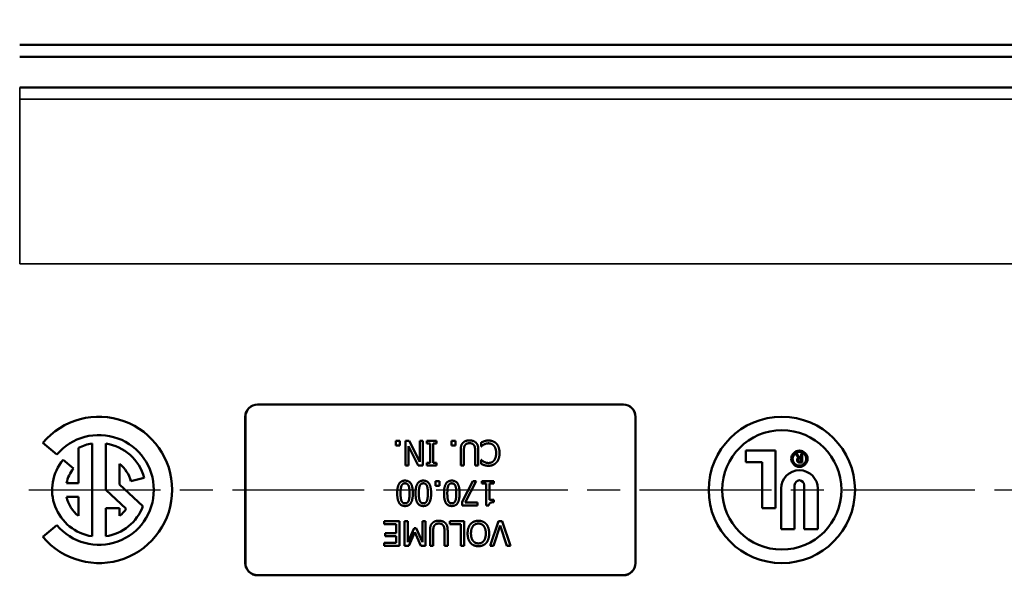
# Model space of a CAD drawing. Units: inches. Extents: x 0.2 to 32.8, y 0.2 to 25.3.
# Drawn here: x 7.3 to 12.3, y 17.9 to 20.8 of the extents above; entities that cross this region are included whole.
import ezdxf

# ---------------------------------------------------------------- set-up
doc = ezdxf.new("R2010")
doc.units = ezdxf.units.IN
doc.header["$LTSCALE"] = 1.5
doc.header["$MEASUREMENT"] = 0
doc.linetypes.add('CHAIN', pattern=[0.7087, 0.4724, -0.0591, 0.1181, -0.0591])
for name, color, linetype, lineweight in [('Centerline (ANSI)', 7, 'Continuous', 25), ('Dimension (ANSI)', 7, 'Continuous', 25), ('Visible (ANSI)', 7, 'Continuous', 50), ('Visible Narrow (ANSI)', 7, 'Continuous', 35)]:
    doc.layers.add(name, color=color, linetype=linetype, lineweight=lineweight)
doc.styles.add('Note Text (ANSI)', font='tahoma.ttf')
doc.dimstyles.new('Default (ANSI)', dxfattribs={"dimscale": 1.5, "dimtxt": 0.15, "dimasz": 0.098425, "dimexe": 0.125, "dimexo": 0.0625, "dimgap": 0.031496, "dimtad": 0, "dimtih": 1, "dimtoh": 1, "dimrnd": 1e-08, "dimzin": 4, "dimdsep": 46, "dimtxsty": 'Note Text (ANSI)', "dimcen": 0.09, "dimdle": 0.393701, "dimclrd": 256, "dimclre": 256, "dimclrt": 256, "dimadec": 0, "dimazin": 1, "dimtfac": 0.8, "dimtofl": 0, "dimtmove": 0, "dimatfit": 3, "dimfxl": 1, "dimtolj": 1, "dimtzin": 4, "dimlwd": -1, "dimlwe": -1, "dimarcsym": 0})

# ---------------------------------------------------------------- blocks, each defined once
blk = doc.blocks.new('*D22')
at = {"layer": 'Defpoints', "color": 0, "transparency": 16777216}
for p in [(16.8075, 21.3887), (5.5575, 18.6722), (16.8075, 18.6722)]:
    blk.add_point(p, dxfattribs=at)
at = {"layer": 'Dimension (ANSI)', "transparency": 16777216}
for p, q in [((5.5575, 18.7659), (5.5575, 21.5762)), ((16.8075, 18.7659), (16.8075, 21.5762)), ((5.7051, 21.3887), (10.6487, 21.3887)), ((16.6599, 21.3887), (11.7163, 21.3887))]:
    blk.add_line(p, q, dxfattribs=at)
for points in [[(5.7051, 21.4133), (5.7051, 21.3641), (5.5575, 21.3887)], [(16.6599, 21.4133), (16.6599, 21.3641), (16.8075, 21.3887)]]:
    blk.add_solid(points, dxfattribs=at)
at = {"layer": 'Dimension (ANSI)', "transparency": 16777216, "char_height": 0.225, "attachment_point": 5, "style": 'Note Text (ANSI)'}
for s, insert in [('\\A1; 11.25"', (11.1825, 21.5532)), ('\\A1;[286]', (11.1825, 21.1943))]:
    blk.add_mtext(s, dxfattribs=dict(at, insert=insert))
blk = doc.blocks.new('*D23')
at = {"layer": 'Defpoints', "color": 0, "transparency": 16777216}
for p in [(5.0575, 22.484), (5.0575, 18.3502), (17.3075, 18.3502)]:
    blk.add_point(p, dxfattribs=at)
at = {"layer": 'Dimension (ANSI)', "transparency": 16777216}
for p, q in [((5.0575, 18.4439), (5.0575, 22.6715)), ((17.3075, 18.4439), (17.3075, 22.6715)), ((5.2051, 22.484), (10.6487, 22.484)), ((17.1599, 22.484), (11.7163, 22.484))]:
    blk.add_line(p, q, dxfattribs=at)
for points in [[(5.2051, 22.5087), (5.2051, 22.4594), (5.0575, 22.484)], [(17.1599, 22.5087), (17.1599, 22.4594), (17.3075, 22.484)]]:
    blk.add_solid(points, dxfattribs=at)
at = {"layer": 'Dimension (ANSI)', "transparency": 16777216, "char_height": 0.225, "attachment_point": 5, "style": 'Note Text (ANSI)'}
for s, insert in [('\\A1; 12.25"', (11.1825, 22.6485)), ('\\A1;[311]', (11.1825, 22.2896))]:
    blk.add_mtext(s, dxfattribs=dict(at, insert=insert))
blk = doc.blocks.new('*D24')
at = {"layer": 'Defpoints', "color": 0, "transparency": 16777216}
for p in [(17.3075, 23.665), (4.1825, 20.2877), (17.3075, 18.3502)]:
    blk.add_point(p, dxfattribs=at)
at = {"layer": 'Dimension (ANSI)', "transparency": 16777216}
for p, q in [((4.1825, 20.3814), (4.1825, 23.8525)), ((17.3075, 18.4439), (17.3075, 23.8525)), ((4.3301, 23.665), (10.2112, 23.665)), ((17.1599, 23.665), (11.2788, 23.665))]:
    blk.add_line(p, q, dxfattribs=at)
for points in [[(4.3301, 23.6896), (4.3301, 23.6404), (4.1825, 23.665)], [(17.1599, 23.6896), (17.1599, 23.6404), (17.3075, 23.665)]]:
    blk.add_solid(points, dxfattribs=at)
at = {"layer": 'Dimension (ANSI)', "transparency": 16777216, "char_height": 0.225, "attachment_point": 5, "style": 'Note Text (ANSI)'}
for s, insert in [('\\A1; 13.13"', (10.745, 23.8294)), ('\\A1;[333]', (10.745, 23.4705))]:
    blk.add_mtext(s, dxfattribs=dict(at, insert=insert))

msp = doc.modelspace()

# ---------------------------------------------------------------- linework, layer by layer
at = {"layer": 'Centerline (ANSI)', "linetype": 'CHAIN', "ltscale": 0.952448}
msp.add_line((5.2355, 18.3502), (17.1295, 18.3502), dxfattribs=at)
at = {"layer": 'Visible (ANSI)'}
for p, q in [((15.0887, 20.6303), (7.2762, 20.6303)), ((15.0887, 20.5689), (7.2762, 20.5689)), ((7.2762, 20.4127), (15.0887, 20.4127)), ((8.495, 18.7877), (10.37, 18.7877)), ((8.4954, 18.7873), (10.3696, 18.7873)), ((8.4325, 17.9752), (8.4325, 18.7252)), ((8.4329, 17.9756), (8.4329, 18.7248)), ((10.4321, 18.7248), (10.4321, 17.9756)), ((10.4325, 18.7252), (10.4325, 17.9752)), ((7.3952, 18.5912), (7.467, 18.531)), ((7.6473, 18.1125), (7.6473, 18.5878)), ((7.7177, 18.5878), (7.7177, 18.3502)), ((9.2046, 18.6011), (9.2046, 18.5772)), ((9.2247, 18.6011), (9.2046, 18.6011)), ((9.2046, 18.5772), (9.2247, 18.5772)), ((9.2247, 18.5772), (9.2247, 18.6011)), ((9.2532, 18.6011), (9.2532, 18.4761)), ((9.2719, 18.6011), (9.2532, 18.6011)), ((9.2687, 18.575), (9.3191, 18.4761)), ((9.2687, 18.4761), (9.2687, 18.575)), ((9.3272, 18.4933), (9.2719, 18.6011)), ((9.3272, 18.6011), (9.3272, 18.4933)), ((9.3427, 18.6011), (9.3272, 18.6011)), ((9.3427, 18.4761), (9.3427, 18.6011)), ((9.3633, 18.6011), (9.3633, 18.5883)), ((9.4117, 18.6011), (9.3633, 18.6011)), ((9.3633, 18.5883), (9.3792, 18.5883)), ((9.3792, 18.5883), (9.3792, 18.4888)), ((9.3958, 18.5883), (9.4117, 18.5883)), ((9.3958, 18.4888), (9.3958, 18.5883)), ((9.4117, 18.5883), (9.4117, 18.6011)), ((9.4893, 18.6011), (9.4893, 18.5772)), ((9.5093, 18.6011), (9.4893, 18.6011)), ((9.4893, 18.5772), (9.5093, 18.5772)), ((9.5093, 18.5772), (9.5093, 18.6011)), ((9.6408, 18.5926), (9.6408, 18.5727)), ((9.6408, 18.5727), (9.642, 18.5727)), ((7.577, 18.566), (7.577, 18.3853)), ((9.5364, 18.5541), (9.5364, 18.4761)), ((9.553, 18.4761), (9.553, 18.5545)), ((9.6102, 18.5541), (9.6102, 18.4761)), ((9.6268, 18.4761), (9.6268, 18.5541)), ((10.9976, 18.5516), (10.9976, 18.4923)), ((11.1506, 18.5516), (10.9976, 18.5516)), ((11.1506, 18.2561), (11.1506, 18.5516)), ((11.2519, 18.5351), (11.2677, 18.5149)), ((11.2596, 18.5351), (11.2519, 18.5351)), ((11.2736, 18.5171), (11.2596, 18.5351)), ((11.2811, 18.5351), (11.2811, 18.5171)), ((11.2871, 18.5351), (11.2811, 18.5351)), ((11.2871, 18.4901), (11.2871, 18.5351)), ((7.5523, 18.4594), (7.4985, 18.5046)), ((7.788, 18.3784), (7.788, 18.4834)), ((9.2532, 18.4761), (9.2687, 18.4761)), ((9.3191, 18.4761), (9.3427, 18.4761)), ((9.3633, 18.4888), (9.3633, 18.4761)), ((9.3792, 18.4888), (9.3633, 18.4888)), ((9.3633, 18.4761), (9.4117, 18.4761)), ((9.4117, 18.4888), (9.3958, 18.4888)), ((9.4117, 18.4761), (9.4117, 18.4888)), ((9.5364, 18.4761), (9.553, 18.4761)), ((9.6102, 18.4761), (9.6268, 18.4761)), ((9.6408, 18.5044), (9.6408, 18.4844)), ((9.6421, 18.5044), (9.6408, 18.5044)), ((10.9976, 18.4923), (11.0809, 18.4923)), ((11.0809, 18.4923), (11.0809, 18.2561)), ((11.2811, 18.5171), (11.2736, 18.5171)), ((11.2736, 18.5118), (11.2811, 18.5118)), ((11.2811, 18.4953), (11.2736, 18.4953)), ((11.2736, 18.4901), (11.2871, 18.4901)), ((11.2811, 18.5118), (11.2811, 18.4953)), ((7.577, 18.3853), (7.5163, 18.3853)), ((7.9077, 18.2667), (7.788, 18.3784)), ((7.8466, 18.3942), (7.9145, 18.4124)), ((9.408, 18.3953), (9.408, 18.3714)), ((9.4281, 18.3953), (9.408, 18.3953)), ((9.408, 18.3714), (9.4281, 18.3714)), ((9.4281, 18.3714), (9.4281, 18.3953)), ((9.5981, 18.3953), (9.544, 18.289)), ((9.5588, 18.285), (9.6159, 18.3953)), ((9.6159, 18.3953), (9.5981, 18.3953)), ((9.6455, 18.3953), (9.6455, 18.3825)), ((9.7064, 18.3953), (9.6455, 18.3953)), ((9.6455, 18.3825), (9.6676, 18.3825)), ((9.6676, 18.3825), (9.6676, 18.2699)), ((9.6838, 18.3825), (9.7064, 18.3825)), ((9.6838, 18.2987), (9.6838, 18.3825)), ((9.7064, 18.3825), (9.7064, 18.3953)), ((11.2481, 18.1488), (11.2481, 18.3749)), ((11.2969, 18.3749), (11.2969, 18.1488)), ((7.7177, 18.3502), (7.8219, 18.253)), ((11.1784, 18.3569), (11.1784, 18.1488)), ((11.3666, 18.1488), (11.3666, 18.3569)), ((7.5163, 18.315), (7.577, 18.315)), ((7.577, 18.315), (7.577, 18.217)), ((9.544, 18.289), (9.544, 18.2703)), ((9.544, 18.2703), (9.6233, 18.2703)), ((9.6233, 18.285), (9.5588, 18.285)), ((9.6233, 18.2703), (9.6233, 18.285)), ((9.6676, 18.2699), (9.6806, 18.2699)), ((9.7064, 18.2987), (9.6838, 18.2987)), ((9.7064, 18.2873), (9.7064, 18.2987)), ((7.788, 18.2564), (7.7177, 18.2564)), ((7.7177, 18.2564), (7.7177, 18.1125)), ((7.788, 18.217), (7.788, 18.2564)), ((11.0809, 18.2561), (11.1506, 18.2561)), ((7.467, 18.1694), (7.3952, 18.1091)), ((9.1447, 18.1895), (9.1447, 18.1747)), ((9.2229, 18.1895), (9.1447, 18.1895)), ((9.1447, 18.1747), (9.2063, 18.1747)), ((9.2063, 18.1747), (9.2063, 18.1283)), ((9.2229, 18.0645), (9.2229, 18.1895)), ((9.2482, 18.1895), (9.2482, 18.0645)), ((9.2648, 18.1895), (9.2482, 18.1895)), ((9.2648, 18.0818), (9.2648, 18.1895)), ((9.3399, 18.1895), (9.3399, 18.0818)), ((9.3554, 18.1895), (9.3399, 18.1895)), ((9.3554, 18.0645), (9.3554, 18.1895)), ((9.4812, 18.1895), (9.4812, 18.1747)), ((9.5536, 18.1895), (9.4812, 18.1895)), ((9.4812, 18.1747), (9.537, 18.1747)), ((9.537, 18.1747), (9.537, 18.0645)), ((9.5536, 18.0645), (9.5536, 18.1895)), ((9.7303, 18.1895), (9.6872, 18.0645)), ((9.7042, 18.0645), (9.7388, 18.1683)), ((9.7482, 18.1895), (9.7303, 18.1895)), ((9.7388, 18.1683), (9.7735, 18.0645)), ((9.7913, 18.0645), (9.7482, 18.1895)), ((9.1489, 18.1283), (9.1489, 18.1135)), ((9.2063, 18.1283), (9.1489, 18.1283)), ((9.2975, 18.155), (9.2648, 18.0818)), ((9.2713, 18.0645), (9.3015, 18.134)), ((9.3076, 18.155), (9.2975, 18.155)), ((9.3015, 18.134), (9.3327, 18.0645)), ((9.3399, 18.0818), (9.3076, 18.155)), ((9.3792, 18.1425), (9.3792, 18.0645)), ((9.3958, 18.0645), (9.3958, 18.1429)), ((9.4531, 18.1425), (9.4531, 18.0645)), ((9.4697, 18.0645), (9.4697, 18.1425)), ((11.1784, 18.1488), (11.2481, 18.1488)), ((11.2969, 18.1488), (11.3666, 18.1488)), ((9.1447, 18.0792), (9.1447, 18.0645)), ((9.2063, 18.0792), (9.1447, 18.0792)), ((9.1489, 18.1135), (9.2063, 18.1135)), ((9.2063, 18.1135), (9.2063, 18.0792)), ((9.1447, 18.0645), (9.2229, 18.0645)), ((9.2482, 18.0645), (9.2713, 18.0645)), ((9.3327, 18.0645), (9.3554, 18.0645)), ((9.3792, 18.0645), (9.3958, 18.0645)), ((9.4531, 18.0645), (9.4697, 18.0645)), ((9.537, 18.0645), (9.5536, 18.0645)), ((9.6872, 18.0645), (9.7042, 18.0645)), ((9.7735, 18.0645), (9.7913, 18.0645)), ((10.37, 17.9127), (8.495, 17.9127)), ((10.3696, 17.9131), (8.4954, 17.9131))]:
    msp.add_line(p, q, dxfattribs=at)
for centre, radius in [((11.1825, 18.3502), 0.375), ((11.1825, 18.3502), 0.3056), ((11.2725, 18.5099), 0.0416), ((11.2725, 18.5099), 0.0349)]:
    msp.add_circle(centre, radius, dxfattribs=at)
for centre, radius, start, end in [((7.6825, 18.3502), 0.375, 220, 140), ((7.6825, 18.3502), 0.2812, 220, 140), ((7.6825, 18.3502), 0.2402, 98.415, 116.0416), ((7.6825, 18.3502), 0.2402, 15, 81.585), ((7.6825, 18.3502), 0.2402, 140, 261.585), ((7.6825, 18.3502), 0.1699, 15, 51.6335), ((11.2736, 18.5032), 0.0131, 116.8313, 270), ((11.2736, 18.5036), 0.00825, 90, 270), ((7.6825, 18.3502), 0.1699, 140, 168.0595), ((11.2725, 18.3569), 0.0941, 0, 180), ((11.2725, 18.3749), 0.0244, 0, 180), ((7.6825, 18.3502), 0.1699, 191.9405, 231.6335), ((7.6825, 18.3502), 0.2402, 278.415, 339.6568), ((7.6825, 18.3502), 0.1699, 308.3665, 325.1117)]:
    msp.add_arc(centre, radius, start, end, dxfattribs=at)
for centre, major_axis in [((8.495, 18.7252), (-0.0442, 0.0442)), ((8.4954, 18.7248), (-0.0442, 0.0442)), ((10.3696, 18.7248), (0.0442, 0.0442)), ((10.37, 18.7252), (0.0442, 0.0442)), ((8.495, 17.9752), (-0.0442, -0.0442)), ((8.4954, 17.9756), (-0.0442, -0.0442)), ((10.3696, 17.9756), (0.0442, -0.0442)), ((10.37, 17.9752), (0.0442, -0.0442))]:
    msp.add_ellipse(centre, major_axis=major_axis, ratio=0.999315, start_param=5.49813, end_param=7.068241, dxfattribs=at)
for points in [[(9.5483, 18.5922), (9.5416, 18.5858), (9.5364, 18.5671), (9.5364, 18.5541)], [(9.5816, 18.6037), (9.5701, 18.6037), (9.5543, 18.598), (9.5483, 18.5922)], [(9.553, 18.5545), (9.553, 18.5629), (9.5552, 18.5745), (9.5583, 18.5793)], [(9.5583, 18.5793), (9.5617, 18.5844), (9.5738, 18.5895), (9.5816, 18.5895)], [(9.6149, 18.5922), (9.6091, 18.5979), (9.5927, 18.6037), (9.5816, 18.6037)], [(9.5816, 18.5895), (9.59, 18.5895), (9.6015, 18.5844), (9.6048, 18.5793)], [(9.6048, 18.5793), (9.608, 18.5745), (9.6102, 18.5628), (9.6102, 18.5541)], [(9.6268, 18.5541), (9.6268, 18.5674), (9.6215, 18.5857), (9.6149, 18.5922)], [(9.6574, 18.5997), (9.6523, 18.598), (9.645, 18.5945), (9.6408, 18.5926)], [(9.642, 18.5727), (9.6439, 18.5746), (9.6507, 18.5801), (9.6553, 18.5827)], [(9.6553, 18.5827), (9.6601, 18.5854), (9.6723, 18.5889), (9.6795, 18.5889)], [(9.6797, 18.6033), (9.6722, 18.6033), (9.6629, 18.6015), (9.6574, 18.5997)], [(9.6795, 18.5889), (9.6874, 18.5889), (9.7015, 18.5826), (9.7067, 18.5765)], [(9.7199, 18.5869), (9.7124, 18.5951), (9.6919, 18.6033), (9.6797, 18.6033)], [(9.7067, 18.5765), (9.7121, 18.5701), (9.7183, 18.5515), (9.7183, 18.5387)], [(9.7356, 18.5387), (9.7356, 18.5545), (9.7274, 18.5788), (9.7199, 18.5869)], [(9.7183, 18.5387), (9.7183, 18.5266), (9.7124, 18.5073), (9.7072, 18.5009)], [(9.72, 18.4911), (9.7276, 18.4997), (9.7356, 18.523), (9.7356, 18.5387)], [(9.6408, 18.4844), (9.645, 18.4822), (9.6534, 18.4784), (9.6574, 18.4771)], [(9.6562, 18.494), (9.6512, 18.4967), (9.6444, 18.5024), (9.6421, 18.5044)], [(9.6795, 18.488), (9.6722, 18.488), (9.661, 18.4914), (9.6562, 18.494)], [(9.6574, 18.4771), (9.6621, 18.4757), (9.6731, 18.4738), (9.6794, 18.4738)], [(9.6794, 18.4738), (9.6921, 18.4738), (9.7125, 18.4827), (9.72, 18.4911)], [(9.7072, 18.5009), (9.7018, 18.4946), (9.6875, 18.488), (9.6795, 18.488)], [(9.2511, 18.3979), (9.2308, 18.3979), (9.2112, 18.3664), (9.2112, 18.3328)], [(9.2282, 18.3328), (9.2282, 18.3456), (9.2303, 18.3647), (9.2327, 18.3709)], [(9.2327, 18.3709), (9.2352, 18.3774), (9.2442, 18.384), (9.2511, 18.384)], [(9.2911, 18.3329), (9.2911, 18.3658), (9.2718, 18.3979), (9.2511, 18.3979)], [(9.2511, 18.384), (9.2584, 18.384), (9.2674, 18.377), (9.2699, 18.3705)], [(9.2699, 18.3705), (9.2725, 18.3637), (9.2741, 18.346), (9.2741, 18.3329)], [(9.3449, 18.3979), (9.3246, 18.3979), (9.305, 18.3664), (9.305, 18.3328)], [(9.322, 18.3328), (9.322, 18.3456), (9.3241, 18.3647), (9.3265, 18.3709)], [(9.3265, 18.3709), (9.329, 18.3774), (9.338, 18.384), (9.3449, 18.384)], [(9.3849, 18.3329), (9.3849, 18.3658), (9.3656, 18.3979), (9.3449, 18.3979)], [(9.3449, 18.384), (9.3522, 18.384), (9.3612, 18.377), (9.3637, 18.3705)], [(9.3637, 18.3705), (9.3663, 18.3637), (9.3679, 18.346), (9.3679, 18.3329)], [(9.4908, 18.3979), (9.4704, 18.3979), (9.4509, 18.3664), (9.4509, 18.3328)], [(9.4679, 18.3328), (9.4679, 18.3456), (9.4699, 18.3647), (9.4723, 18.3709)], [(9.4723, 18.3709), (9.4749, 18.3774), (9.4839, 18.384), (9.4908, 18.384)], [(9.5308, 18.3329), (9.5308, 18.3658), (9.5114, 18.3979), (9.4908, 18.3979)], [(9.4908, 18.384), (9.4981, 18.384), (9.5071, 18.377), (9.5095, 18.3705)], [(9.5095, 18.3705), (9.5122, 18.3637), (9.5138, 18.346), (9.5138, 18.3329)], [(9.2112, 18.3328), (9.2112, 18.3001), (9.2306, 18.2677), (9.2511, 18.2677)], [(9.2328, 18.2946), (9.2303, 18.301), (9.2282, 18.3199), (9.2282, 18.3328)], [(9.2511, 18.2677), (9.2716, 18.2677), (9.2911, 18.299), (9.2911, 18.3329)], [(9.2741, 18.3329), (9.2741, 18.3206), (9.2723, 18.3012), (9.2698, 18.2948)], [(9.305, 18.3328), (9.305, 18.3001), (9.3244, 18.2677), (9.3449, 18.2677)], [(9.3266, 18.2946), (9.3241, 18.301), (9.322, 18.3199), (9.322, 18.3328)], [(9.3449, 18.2677), (9.3654, 18.2677), (9.3849, 18.299), (9.3849, 18.3329)], [(9.3679, 18.3329), (9.3679, 18.3206), (9.3661, 18.3012), (9.3636, 18.2948)], [(9.4509, 18.3328), (9.4509, 18.3001), (9.4702, 18.2677), (9.4908, 18.2677)], [(9.4725, 18.2946), (9.4699, 18.301), (9.4679, 18.3199), (9.4679, 18.3328)], [(9.4908, 18.2677), (9.5112, 18.2677), (9.5308, 18.299), (9.5308, 18.3329)], [(9.5138, 18.3329), (9.5138, 18.3206), (9.512, 18.3012), (9.5094, 18.2948)], [(9.2511, 18.2816), (9.2441, 18.2816), (9.2353, 18.2882), (9.2328, 18.2946)], [(9.2698, 18.2948), (9.2671, 18.2882), (9.2581, 18.2816), (9.2511, 18.2816)], [(9.3449, 18.2816), (9.3379, 18.2816), (9.3291, 18.2882), (9.3266, 18.2946)], [(9.3636, 18.2948), (9.3609, 18.2882), (9.3519, 18.2816), (9.3449, 18.2816)], [(9.4908, 18.2816), (9.4838, 18.2816), (9.475, 18.2882), (9.4725, 18.2946)], [(9.5094, 18.2948), (9.5068, 18.2882), (9.4978, 18.2816), (9.4908, 18.2816)], [(9.6806, 18.2699), (9.6814, 18.28), (9.6936, 18.2873), (9.7064, 18.2873)], [(9.3912, 18.1805), (9.3845, 18.1742), (9.3792, 18.1555), (9.3792, 18.1425)], [(9.4245, 18.1921), (9.4129, 18.1921), (9.3971, 18.1864), (9.3912, 18.1805)], [(9.3958, 18.1429), (9.3958, 18.1513), (9.398, 18.1629), (9.4012, 18.1677)], [(9.4012, 18.1677), (9.4045, 18.1727), (9.4167, 18.1779), (9.4245, 18.1779)], [(9.4577, 18.1805), (9.4519, 18.1863), (9.4355, 18.1921), (9.4245, 18.1921)], [(9.4245, 18.1779), (9.4328, 18.1779), (9.4443, 18.1727), (9.4477, 18.1677)], [(9.4477, 18.1677), (9.4508, 18.1629), (9.4531, 18.1512), (9.4531, 18.1425)], [(9.4697, 18.1425), (9.4697, 18.1558), (9.4643, 18.1741), (9.4577, 18.1805)], [(9.5869, 18.1751), (9.5796, 18.1668), (9.5719, 18.1422), (9.5719, 18.127)], [(9.6272, 18.1921), (9.6149, 18.1921), (9.5946, 18.1838), (9.5869, 18.1751)], [(9.5892, 18.127), (9.5892, 18.1516), (9.6098, 18.1777), (9.6271, 18.1777)], [(9.6271, 18.1777), (9.6444, 18.1777), (9.6651, 18.1516), (9.6651, 18.127)], [(9.6675, 18.1751), (9.6601, 18.1835), (9.6398, 18.1921), (9.6272, 18.1921)], [(9.6824, 18.127), (9.6824, 18.1424), (9.6747, 18.1668), (9.6675, 18.1751)], [(9.5719, 18.127), (9.5719, 18.1114), (9.5798, 18.087), (9.5869, 18.0787)], [(9.5994, 18.0892), (9.5946, 18.0955), (9.5892, 18.1146), (9.5892, 18.127)], [(9.6651, 18.127), (9.6651, 18.1148), (9.6598, 18.0956), (9.6548, 18.0892)], [(9.6674, 18.0787), (9.6746, 18.0873), (9.6824, 18.1113), (9.6824, 18.127)], [(9.5869, 18.0787), (9.594, 18.0707), (9.6144, 18.0618), (9.6272, 18.0618)], [(9.6271, 18.0762), (9.6184, 18.0762), (9.6044, 18.0827), (9.5994, 18.0892)], [(9.6548, 18.0892), (9.6497, 18.0825), (9.6361, 18.0762), (9.6271, 18.0762)], [(9.6272, 18.0618), (9.6397, 18.0618), (9.6601, 18.0704), (9.6674, 18.0787)]]:
    msp.add_open_spline(points, degree=2, dxfattribs=at)
at = {"layer": 'Visible Narrow (ANSI)'}
for p, q in [((7.2762, 20.4127), (7.2762, 20.3524)), ((8.4954, 18.7873), (8.495, 18.7877)), ((10.37, 18.7877), (10.3696, 18.7873)), ((8.4325, 18.7252), (8.4329, 18.7248)), ((10.4321, 18.7248), (10.4325, 18.7252)), ((8.4329, 17.9756), (8.4325, 17.9752)), ((10.4325, 17.9752), (10.4321, 17.9756)), ((8.495, 17.9127), (8.4954, 17.9131)), ((10.3696, 17.9131), (10.37, 17.9127))]:
    msp.add_line(p, q, dxfattribs=at)
msp.add_rational_spline([(7.2762, 19.5088), (7.2762, 19.9962), (7.2762, 20.3439), (7.2762, 20.3524)], [1, 0.808833632769, 0.808833632769, 1], degree=3, dxfattribs=at)
for points, knots in [([(13.5447, 20.3524), (13.5385, 20.3524), (13.5323, 20.3524), (13.5161, 20.3524), (13.506, 20.3524), (13.4826, 20.3524), (13.4692, 20.3524), (13.4382, 20.3524), (13.4204, 20.3524), (13.379, 20.3524), (13.3553, 20.3524), (13.3006, 20.3524), (13.2694, 20.3524), (13.2038, 20.3524), (13.1695, 20.3524), (13.0885, 20.3524), (13.0422, 20.3524), (12.938, 20.3524), (12.8807, 20.3524), (12.7668, 20.3524), (12.7102, 20.3524), (12.5728, 20.3524), (12.4922, 20.3524), (12.3136, 20.3524), (12.2149, 20.3524), (12.0216, 20.3524), (11.9273, 20.3524), (11.7236, 20.3524), (11.6146, 20.3524), (11.3981, 20.3524), (11.2904, 20.3524), (11.0746, 20.3524), (10.9663, 20.3524), (10.6891, 20.3524), (10.5199, 20.3524), (10.1941, 20.3524), (10.0373, 20.3524), (9.6636, 20.3524), (9.4465, 20.3524), (9.0123, 20.3524), (8.7953, 20.3524), (8.2591, 20.3524), (7.9399, 20.3524), (7.5057, 20.3524), (7.391, 20.3524), (7.2762, 20.3524)], [9.978012, 9.978012, 9.978012, 9.978012, 10.025566, 10.025566, 10.101653, 10.101653, 10.200566, 10.200566, 10.329152, 10.329152, 10.496314, 10.496314, 10.713625, 10.713625, 10.953651, 10.953651, 11.286924, 11.286924, 11.720179, 11.720179, 12.163741, 12.163741, 12.800206, 12.800206, 13.555634, 13.555634, 14.260943, 14.260943, 15.087768, 15.087768, 15.914589, 15.914589, 16.741414, 16.741414, 18.025173, 18.025173, 19.221881, 19.221881, 20.875526, 20.875526, 22.529172, 22.529172, 24.961997, 24.961997, 25.836464, 25.836464, 25.836464, 25.836464]), ([(7.2762, 19.5088), (7.391, 19.5088), (7.5057, 19.5088), (7.9399, 19.5088), (8.2591, 19.5088), (8.7953, 19.5088), (9.0123, 19.5088), (9.4465, 19.5088), (9.6636, 19.5088), (10.0373, 19.5088), (10.1941, 19.5088), (10.5199, 19.5088), (10.6891, 19.5088), (10.9663, 19.5088), (11.0746, 19.5088), (11.2904, 19.5088), (11.3981, 19.5088), (11.6146, 19.5088), (11.7236, 19.5088), (11.9273, 19.5088), (12.0216, 19.5088), (12.2149, 19.5088), (12.3136, 19.5088), (12.4922, 19.5088), (12.5728, 19.5088), (12.7102, 19.5088), (12.7668, 19.5088), (12.8807, 19.5088), (12.938, 19.5088), (13.0422, 19.5088), (13.0885, 19.5088), (13.1695, 19.5088), (13.2038, 19.5088), (13.2694, 19.5088), (13.3006, 19.5088), (13.3553, 19.5088), (13.379, 19.5088), (13.4204, 19.5088), (13.4382, 19.5088), (13.4692, 19.5088), (13.4826, 19.5088), (13.506, 19.5088), (13.5161, 19.5088), (13.5323, 19.5088), (13.5385, 19.5088), (13.5447, 19.5088)], [-25.836464, -25.836464, -25.836464, -25.836464, -24.961997, -24.961997, -22.529172, -22.529172, -20.875526, -20.875526, -19.221881, -19.221881, -18.025173, -18.025173, -16.741414, -16.741414, -15.914589, -15.914589, -15.087768, -15.087768, -14.260943, -14.260943, -13.555634, -13.555634, -12.800206, -12.800206, -12.163741, -12.163741, -11.720179, -11.720179, -11.286924, -11.286924, -10.953651, -10.953651, -10.713625, -10.713625, -10.496314, -10.496314, -10.329152, -10.329152, -10.200566, -10.200566, -10.101653, -10.101653, -10.025566, -10.025566, -9.978012, -9.978012, -9.978012, -9.978012])]:
    msp.add_open_spline(points, degree=3, knots=knots, dxfattribs=at)

# ---------------------------------------------------------------- dimensions: what is measured, and where the dimension line sits
at = {"layer": 'Dimension (ANSI)'}
for base, p1, p2, text, picture, middle in [((17.3074972168, 23.6649590591), (4.1824972168, 20.2876877344), (17.3074972168, 18.3501884252), ' <>"\\X[333]', '*D24', (10.7449972168, 23.6649590591)), ((5.0575, 22.484), (17.3075, 18.3502), (5.0575, 18.3502), ' <>"\\X[311]', '*D23', (11.1825, 22.484)), ((16.8075, 21.3887), (5.5575, 18.6722), (16.8075, 18.6722), ' <>"\\X[286]', '*D22', (11.1825, 21.3887))]:
    dim = msp.add_linear_dim(base=base, p1=p1, p2=p2, angle=180, text=text, dimstyle='Default (ANSI)', override={"dimgap": 0.031496, "dimtih": 0, "dimtoh": 0, "dimdec": 2, "dimpost": '\\X', "dimtol": 0, "dimlim": 0, "dimtp": 0, "dimtm": 0, "dimtdec": 2, "dimatfit": 1}, dxfattribs=at)
    dim.commit()
    dim.dimension.update_dxf_attribs({"geometry": picture, "text_midpoint": middle, "dimtype": 160})

doc.saveas('drawing.dxf')
